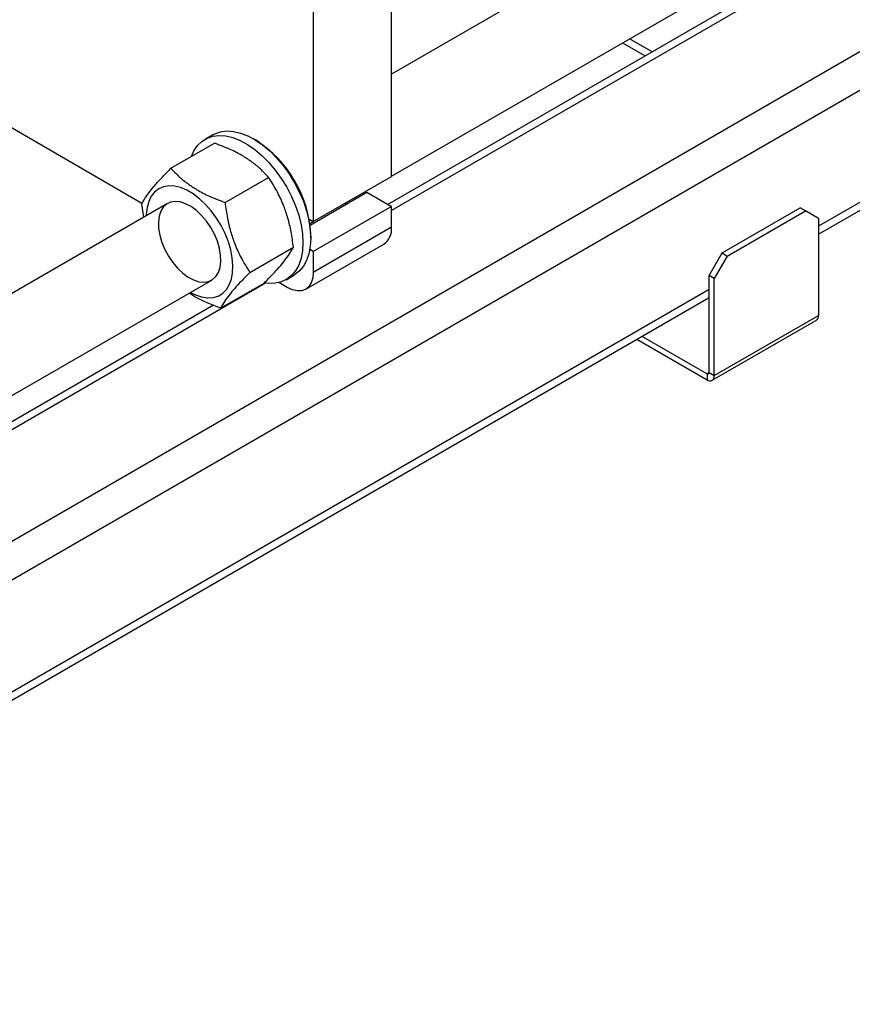
# Model space of a CAD drawing. Units: millimetres. Extents: x -2956 to -2422, y -5418 to -5016.
# Drawn here: x -2915 to -2904, y -5171 to -5158 of the extents above; entities that cross this region are included whole.
import ezdxf

# ---------------------------------------------------------------- set-up
doc = ezdxf.new("R2010")
doc.units = ezdxf.units.MM

msp = doc.modelspace()

# ---------------------------------------------------------------- linework, layer by layer
at = {"color": 7, "linetype": 'Continuous', "lineweight": 25}
for p, q in [((-2910.07097, -5159.83603), (-2910.07097, -5148.21257)), ((-2911.13163, -5148.82487), (-2911.13163, -5160.44833)), ((-2904.27623, -5160.62043), (-2891.21403, -5153.07979)), ((-2903.96196, -5154.92265), (-2910.07097, -5158.44931)), ((-2910.07097, -5159.83491), (-2903.03976, -5155.77588)), ((-2904.32045, -5156.86969), (-2910.11853, -5160.21684)), ((-2906.93472, -5158.02439), (-2906.6277, -5158.20163)), ((-2913.45671, -5160.20434), (-2917.1774, -5158.05643)), ((-2913.06352, -5159.72655), (-2912.47218, -5159.38518)), ((-2912.49476, -5159.2712), (-2912.60083, -5159.33243)), ((-2911.90933, -5159.34614), (-2911.94468, -5159.32573)), ((-2912.3295, -5160.19044), (-2911.73815, -5159.84906)), ((-2911.13163, -5160.44833), (-2910.07097, -5159.83603)), ((-2911.17572, -5160.49589), (-2910.40544, -5160.05121)), ((-2910.40544, -5160.05121), (-2910.07097, -5160.2443)), ((-2913.11099, -5160.20427), (-2916.08437, -5161.92077)), ((-2913.43228, -5160.38975), (-2913.46064, -5160.2113)), ((-2910.07097, -5160.2443), (-2911.13163, -5160.8566)), ((-2910.07097, -5160.526), (-2910.07097, -5160.2443)), ((-2905.58438, -5160.87528), (-2904.52372, -5160.26298)), ((-2905.51367, -5160.9161), (-2904.45301, -5160.3038)), ((-2904.45301, -5160.3038), (-2904.52372, -5160.26298)), ((-2904.27623, -5160.40588), (-2904.45301, -5160.3038)), ((-2913.39902, -5160.3523), (-2913.39957, -5160.37087)), ((-2911.18834, -5160.4156), (-2911.13163, -5160.44833)), ((-2911.1786, -5160.47433), (-2911.1326, -5160.44778)), ((-2904.27623, -5160.40588), (-2904.27623, -5161.7231)), ((-2910.07097, -5160.526), (-2911.13163, -5161.13831)), ((-2911.16699, -5160.67288), (-2911.16699, -5160.63206)), ((-2911.99259, -5161.13907), (-2911.40125, -5160.79769)), ((-2911.23521, -5161.36723), (-2910.17455, -5160.75492)), ((-2911.13163, -5160.8566), (-2911.17996, -5160.82871)), ((-2911.13163, -5160.8566), (-2911.13163, -5161.13831)), ((-2905.76116, -5161.18147), (-2905.58438, -5160.87528)), ((-2905.51367, -5160.9161), (-2905.69045, -5161.22229)), ((-2905.58438, -5160.87528), (-2905.51367, -5160.9161)), ((-2915.48442, -5162.96003), (-2912.51104, -5161.24353)), ((-2911.50092, -5161.23774), (-2911.39485, -5161.17651)), ((-2905.69045, -5161.22229), (-2905.76116, -5161.18147)), ((-2905.76116, -5162.49869), (-2905.76116, -5161.18147)), ((-2905.69045, -5162.53951), (-2905.69045, -5161.22229)), ((-2912.38971, -5161.62381), (-2911.79836, -5161.28243)), ((-2911.48519, -5161.34248), (-2911.5987, -5161.27695)), ((-2922.37374, -5171.0679), (-2905.76116, -5161.47766)), ((-2912.48807, -5161.58475), (-2924.00894, -5168.23561)), ((-2905.71879, -5162.60215), (-2904.30458, -5161.78575)), ((-2905.69045, -5162.53951), (-2904.27623, -5161.7231)), ((-2906.74226, -5162.04404), (-2905.7872, -5162.59538)), ((-2906.67153, -5162.00321), (-2905.7872, -5162.51373)), ((-2905.7872, -5162.51373), (-2905.7872, -5162.59538)), ((-2905.76116, -5162.49869), (-2905.69045, -5162.53951))]:
    msp.add_line(p, q, dxfattribs=at)
at = {"color": 8, "linetype": 'Continuous', "lineweight": 25}
for p, q in [((-2892.21144, -5151.50602), (-2922.53373, -5169.01071)), ((-2892.10291, -5151.96591), (-2922.30746, -5169.40263)), ((-2891.30774, -5153.02564), (-2904.27623, -5160.51219)), ((-2904.22674, -5156.92379), (-2910.07097, -5160.29759)), ((-2906.53395, -5158.14751), (-2906.84097, -5157.97027)), ((-2911.77894, -5161.28358), (-2923.84895, -5168.25145)), ((-2905.76116, -5161.36942), (-2922.30746, -5170.92139)), ((-2905.76116, -5162.49869), (-2905.7872, -5162.51373))]:
    msp.add_line(p, q, dxfattribs=at)
at = {"color": 7, "linetype": 'Continuous', "lineweight": 25, "flags": 128}
for points in [[(-2912.49476, -5159.2712), (-2912.46773, -5159.25706), (-2912.38981, -5159.23028), (-2912.30458, -5159.21982), (-2912.21344, -5159.22585), (-2912.11789, -5159.24826), (-2912.0195, -5159.28669), (-2911.91988, -5159.34051), (-2911.82067, -5159.40884), (-2911.7235, -5159.49054), (-2911.62996, -5159.58429), (-2911.54159, -5159.68854), (-2911.45985, -5159.80158), (-2911.38606, -5159.92155), (-2911.32145, -5160.04649), (-2911.26708, -5160.17434), (-2911.22383, -5160.303), (-2911.19243, -5160.43036), (-2911.17338, -5160.55433), (-2911.16699, -5160.67288)], [(-2912.78559, -5159.56611), (-2912.75166, -5159.49081), (-2912.70275, -5159.41876), (-2912.64314, -5159.36094), (-2912.5738, -5159.31829), (-2912.49588, -5159.29151), (-2912.41064, -5159.28105), (-2912.3195, -5159.28708), (-2912.22395, -5159.30949), (-2912.12556, -5159.34792), (-2912.02594, -5159.40174), (-2911.92673, -5159.47007), (-2911.82956, -5159.55177), (-2911.73603, -5159.64552), (-2911.64766, -5159.74977), (-2911.56591, -5159.86281), (-2911.49213, -5159.98278), (-2911.42752, -5160.10772), (-2911.37315, -5160.23557), (-2911.3299, -5160.36423), (-2911.29849, -5160.49159), (-2911.27944, -5160.61556), (-2911.27306, -5160.73411)], [(-2912.79962, -5161.41012), (-2912.73159, -5161.44331), (-2912.64751, -5161.47131), (-2912.56692, -5161.48339), (-2912.49152, -5161.47928), (-2912.42294, -5161.45907), (-2912.36263, -5161.42319), (-2912.31187, -5161.37241), (-2912.27175, -5161.30781), (-2912.24313, -5161.23076), (-2912.22661, -5161.14291), (-2912.22254, -5161.04613), (-2912.23102, -5160.94248), (-2912.25186, -5160.83417), (-2912.28461, -5160.72351), (-2912.32859, -5160.61286), (-2912.38284, -5160.50458), (-2912.44623, -5160.40097), (-2912.51739, -5160.30424), (-2912.5948, -5160.21646), (-2912.67683, -5160.13949), (-2912.76171, -5160.07498), (-2912.84764, -5160.0243), (-2912.9328, -5159.98853), (-2913.01536, -5159.96844), (-2913.09356, -5159.96444), (-2913.16574, -5159.97663), (-2913.23036, -5160.00475), (-2913.28604, -5160.0482), (-2913.3316, -5160.10605), (-2913.36607, -5160.17706), (-2913.3887, -5160.25973), (-2913.39902, -5160.3523), (-2913.39902, -5160.3523)], [(-2912.83108, -5161.20168), (-2912.75719, -5161.24093), (-2912.68493, -5161.26447), (-2912.6165, -5161.27158), (-2912.55399, -5161.26206), (-2912.49928, -5161.23618), (-2912.45404, -5161.19473), (-2912.41965, -5161.13898), (-2912.39715, -5161.07062), (-2912.38723, -5160.99172), (-2912.39018, -5160.90469), (-2912.40592, -5160.81216), (-2912.43397, -5160.71695), (-2912.47348, -5160.62195), (-2912.52324, -5160.53005), (-2912.58174, -5160.44404), (-2912.64721, -5160.36653), (-2912.71766, -5160.29989), (-2912.79094, -5160.24612), (-2912.86484, -5160.20687), (-2912.9371, -5160.18333), (-2913.00552, -5160.17622), (-2913.06804, -5160.18575), (-2913.12275, -5160.21163), (-2913.16798, -5160.25307), (-2913.20237, -5160.30882), (-2913.22487, -5160.37719), (-2913.23479, -5160.45608), (-2913.23184, -5160.54312), (-2913.2161, -5160.63565), (-2913.18805, -5160.73085), (-2913.14855, -5160.82585), (-2913.09879, -5160.91775), (-2913.04028, -5161.00376), (-2912.97481, -5161.08127), (-2912.90437, -5161.14792), (-2912.83108, -5161.20168)], [(-2910.70203, -5160.20032), (-2910.6722, -5160.20513), (-2910.67209, -5160.20515)], [(-2911.16699, -5160.67288), (-2911.17338, -5160.78405), (-2911.19243, -5160.88602), (-2911.22383, -5160.97712), (-2911.26708, -5161.05586), (-2911.32145, -5161.12093), (-2911.38606, -5161.17127), (-2911.39485, -5161.17651)], [(-2911.27306, -5160.73411), (-2911.27944, -5160.84528), (-2911.29849, -5160.94725), (-2911.3299, -5161.03835), (-2911.37315, -5161.11709), (-2911.42752, -5161.18216), (-2911.49213, -5161.2325), (-2911.56591, -5161.26728), (-2911.64766, -5161.28594), (-2911.73603, -5161.28816), (-2911.79311, -5161.28133)], [(-2911.13163, -5161.13831), (-2911.13843, -5161.21404), (-2911.15855, -5161.27901), (-2911.19122, -5161.33073), (-2911.23519, -5161.36722), (-2911.28876, -5161.38706), (-2911.34989, -5161.38951), (-2911.41621, -5161.37445), (-2911.48519, -5161.34248)]]:
    msp.add_lwpolyline(points, dxfattribs=at)
at = {"color": 7, "linetype": 'Continuous', "lineweight": 25}
for centre, radius, start, end in [((-2912.779, -5160.70542), 1.61368, 2.60583, 57.388793), ((-2910.31597, -5160.55305), 0.24649, 305.013333, 6.298848), ((-2904.34132, -5161.73139), 0.06561, 304.056351, 7.25583), ((-2905.77703, -5162.50126), 0.01608, 230.796715, 9.214037), ((-2905.74943, -5162.54908), 0.05975, 230.796715, 9.214037)]:
    msp.add_arc(centre, radius, start, end, dxfattribs=at)
for points, knots in [([(-2911.73815, -5159.84906), (-2911.7741, -5159.81071), (-2911.84186, -5159.73839), (-2911.96041, -5159.64122), (-2912.09662, -5159.55156), (-2912.26538, -5159.46415), (-2912.40035, -5159.41261), (-2912.47218, -5159.38518)], [0, 0, 0, 0, 0.20345664, 0.38358737, 0.5549589, 0.76316454, 1, 1, 1, 1]), ([(-2913.46064, -5160.2113), (-2913.44713, -5160.18648), (-2913.42166, -5160.13971), (-2913.36597, -5160.05989), (-2913.29364, -5159.96969), (-2913.19503, -5159.85956), (-2913.1092, -5159.77275), (-2913.06352, -5159.72655)], [0, 0, 0, 0, 0.20345664, 0.38358737, 0.5549589, 0.76316454, 1, 1, 1, 1]), ([(-2913.06352, -5159.72655), (-2913.02758, -5159.76491), (-2912.95981, -5159.83722), (-2912.84127, -5159.9344), (-2912.70506, -5160.02405), (-2912.53629, -5160.11147), (-2912.40132, -5160.16301), (-2912.3295, -5160.19044)], [0, 0, 0, 0, 0.20345664, 0.38358737, 0.5549589, 0.76316454, 1, 1, 1, 1]), ([(-2911.40125, -5160.79769), (-2911.41075, -5160.72706), (-2911.42866, -5160.59389), (-2911.47311, -5160.40627), (-2911.53403, -5160.22471), (-2911.6201, -5160.03635), (-2911.69715, -5159.91411), (-2911.73815, -5159.84906)], [0, 0, 0, 0, 0.20345664, 0.38358737, 0.5549589, 0.76316454, 1, 1, 1, 1]), ([(-2912.3295, -5160.19044), (-2912.32, -5160.26107), (-2912.30209, -5160.39424), (-2912.25763, -5160.58186), (-2912.19672, -5160.76342), (-2912.11065, -5160.95178), (-2912.0336, -5161.07402), (-2911.99259, -5161.13907)], [0, 0, 0, 0, 0.20345664, 0.38358737, 0.5549589, 0.76316454, 1, 1, 1, 1]), ([(-2911.79836, -5161.28243), (-2911.75899, -5161.24269), (-2911.68475, -5161.16776), (-2911.59225, -5161.06669), (-2911.514, -5160.97308), (-2911.44721, -5160.88132), (-2911.41721, -5160.82674), (-2911.40125, -5160.79769)], [0, 0, 0, 0, 0.20345664, 0.38358737, 0.5549589, 0.76316454, 1, 1, 1, 1]), ([(-2911.99259, -5161.13907), (-2912.03197, -5161.17881), (-2912.10621, -5161.25374), (-2912.1987, -5161.35481), (-2912.27695, -5161.44842), (-2912.34374, -5161.54018), (-2912.37374, -5161.59476), (-2912.38971, -5161.62381)], [0, 0, 0, 0, 0.20345664, 0.38358737, 0.5549589, 0.76316454, 1, 1, 1, 1]), ([(-2912.38971, -5161.62381), (-2912.4514, -5161.60031), (-2912.5677, -5161.55602), (-2912.71112, -5161.48746), (-2912.78669, -5161.43981), (-2912.81744, -5161.42042)], [0, 0, 0, 0, 0.401112171, 0.756237602, 1, 1, 1, 1])]:
    msp.add_open_spline(points, degree=3, knots=knots, dxfattribs=at)

doc.saveas('drawing.dxf')
